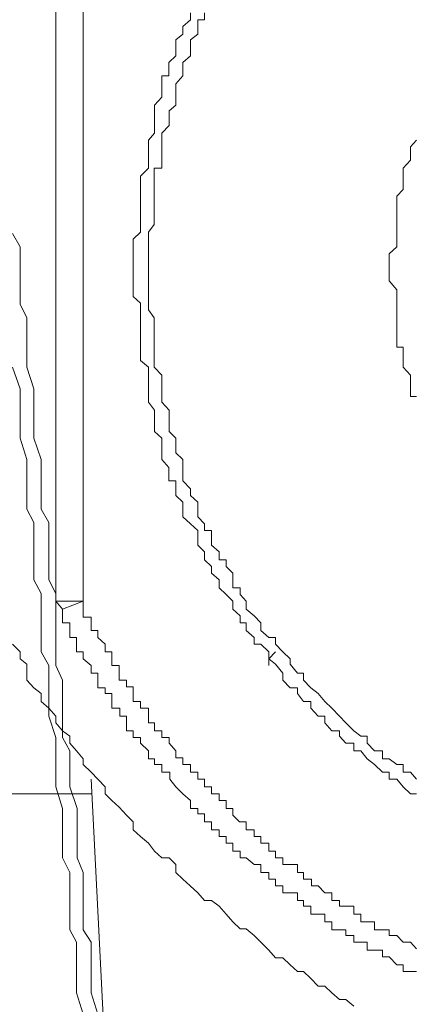
# Model space of a CAD drawing. Units: inches. Extents: x 264.5 to 352.7, y 45.4 to 108.2.
# Drawn here: x 299.5 to 299.8, y 67.5 to 68.1 of the extents above; entities that cross this region are included whole.
import ezdxf

# ---------------------------------------------------------------- set-up
doc = ezdxf.new("R2010")
doc.units = ezdxf.units.IN
doc.header["$MEASUREMENT"] = 0
for name, pattern in [('AI-Linetype-1812', [0.352778, 0.176389, -0.176389]), ('AI-Linetype-1813', [0.352778, 0.176389, -0.176389]), ('AI-Linetype-374', [0.352778, 0.176389, -0.176389]), ('AI-Linetype-378', [0.352778, 0.176389, -0.176389]), ('AI-Linetype-383', [0.352778, 0.176389, -0.176389]), ('AI-Linetype-385', [0.352778, 0.176389, -0.176389]), ('AI-Linetype-387', [0.352778, 0.176389, -0.176389]), ('AI-Linetype-390', [0.352778, 0.176389, -0.176389])]:
    doc.linetypes.add(name, pattern=pattern)
doc.layers.add('图层 1', color=7, linetype='Continuous')

msp = doc.modelspace()

# ---------------------------------------------------------------- linework, layer by layer
at = {"layer": '图层 1', "color": 7, "lineweight": 9}
for points in [[(299.54623, 67.71266), (299.54623, 68.12125)], [(299.56311, 68.12125), (299.56311, 67.71266)], [(299.5197, 67.93797), (299.52453, 67.9297), (299.52453, 67.91661), (299.52453, 67.90834), (299.52453, 67.89456), (299.52866, 67.8863), (299.52866, 67.8732), (299.52866, 67.86494), (299.52866, 67.85598), (299.53279, 67.84289), (299.53279, 67.83462), (299.53279, 67.82153), (299.53279, 67.81257), (299.53727, 67.79948), (299.53727, 67.79052), (299.53727, 67.77743), (299.53727, 67.76916), (299.5421, 67.76089), (299.5421, 67.74711), (299.5421, 67.73816), (299.5421, 67.72575), (299.54623, 67.71749), (299.54623, 67.70302), (299.54623, 67.69475), (299.54623, 67.68166), (299.54623, 67.67339), (299.55036, 67.66443), (299.55036, 67.65134), (299.55036, 67.64238), (299.55036, 67.62929), (299.55484, 67.62102), (299.55484, 67.60793), (299.55484, 67.59897), (299.55932, 67.58588), (299.55932, 67.57762), (299.55932, 67.56935), (299.55932, 67.55557), (299.56311, 67.54661), (299.56311, 67.53421), (299.56311, 67.52594), (299.56311, 67.51147), (299.56793, 67.50389), (299.56793, 67.49424), (299.56793, 67.48184), (299.56793, 67.47288), (299.57207, 67.45979)], [(299.5197, 67.85598), (299.52453, 67.84289), (299.52453, 67.83462), (299.52453, 67.82153), (299.52453, 67.81257), (299.52866, 67.79948), (299.52866, 67.79052), (299.52866, 67.77743), (299.52866, 67.76916), (299.53279, 67.76089), (299.53279, 67.74711), (299.53279, 67.73816), (299.53279, 67.72575), (299.53727, 67.71749), (299.53727, 67.70302), (299.53727, 67.69475), (299.53727, 67.68166), (299.5421, 67.67339), (299.5421, 67.66443), (299.5421, 67.65134), (299.5421, 67.64238), (299.54623, 67.62929), (299.54623, 67.62102), (299.54623, 67.60793), (299.54623, 67.59897), (299.55036, 67.58588), (299.55036, 67.57762), (299.55036, 67.56935), (299.55036, 67.55557), (299.55484, 67.54661), (299.55484, 67.53421), (299.55484, 67.52594), (299.55484, 67.51147), (299.55898, 67.50389), (299.55898, 67.49011), (299.55898, 67.48184), (299.55898, 67.47288), (299.56311, 67.45979)], [(299.54623, 67.71266), (299.55036, 67.70784)], [(299.56311, 67.71266), (299.54623, 67.71266)], [(299.56311, 67.71266), (299.55036, 67.70784)], [(299.56793, 67.6038), (299.57655, 67.4343)], [(299.14109, 67.59484), (299.56793, 67.59484)], [(299.14109, 67.59484), (299.56793, 67.59484)]]:
    msp.add_lwpolyline(points, dxfattribs=at)
at = {"layer": '图层 1', "color": 7, "linetype": 'AI-Linetype-390', "lineweight": 5}
msp.add_lwpolyline([(299.62891, 68.07302), (299.62891, 68.06889), (299.62409, 68.06475), (299.62409, 68.05993), (299.61995, 68.05648), (299.61995, 68.05166), (299.61995, 68.04684), (299.61548, 68.0427), (299.61548, 68.03857), (299.61548, 68.03443), (299.61134, 68.03443), (299.61134, 68.02961), (299.61134, 68.02548), (299.61134, 68.02134), (299.60686, 68.01652), (299.60686, 68.01308), (299.60686, 68.00825), (299.60686, 68.00412), (299.60686, 67.99929), (299.60307, 67.99516), (299.60307, 67.99103), (299.60307, 67.9862), (299.60307, 67.98276), (299.60307, 67.97794), (299.59825, 67.97311), (299.59825, 67.96967), (299.59825, 67.96484), (299.59825, 67.96071), (299.59825, 67.95589), (299.59825, 67.95175), (299.59825, 67.94693), (299.59825, 67.94348), (299.59825, 67.93866), (299.59377, 67.93453), (299.59377, 67.9297), (299.59377, 67.92557), (299.59377, 67.92144), (299.59377, 67.91661), (299.59377, 67.91248), (299.59377, 67.90903), (299.59377, 67.90352), (299.59377, 67.89939), (299.59825, 67.89525), (299.59825, 67.89112), (299.59825, 67.8863), (299.59825, 67.88216), (299.59825, 67.87803), (299.59825, 67.8732), (299.59825, 67.86838), (299.59825, 67.86494), (299.59825, 67.86011), (299.60307, 67.85598), (299.60307, 67.85116), (299.60307, 67.84771), (299.60307, 67.84289), (299.60307, 67.83806), (299.60307, 67.83462), (299.60686, 67.8298), (299.60686, 67.82497), (299.60686, 67.82153), (299.60686, 67.8167), (299.61134, 67.81257), (299.61134, 67.80775), (299.61134, 67.80361), (299.61134, 67.79948), (299.61548, 67.79466), (299.61548, 67.79052), (299.61548, 67.78639), (299.61995, 67.78639), (299.61995, 67.78156), (299.61995, 67.77743), (299.62409, 67.7733), (299.62409, 67.76916), (299.62409, 67.76434), (299.62891, 67.76021), (299.63339, 67.75607), (299.63339, 67.75125), (299.63339, 67.74711), (299.63752, 67.74298), (299.63752, 67.73816), (299.64166, 67.73402), (299.64166, 67.72989), (299.64648, 67.72575), (299.64648, 67.72093), (299.65062, 67.7168), (299.65475, 67.71266), (299.65475, 67.70784), (299.65923, 67.70371), (299.65923, 67.69957), (299.66302, 67.69957), (299.66302, 67.69475), (299.66784, 67.69061), (299.66784, 67.68648), (299.67198, 67.68648), (299.6768, 67.68166), (299.6768, 67.67752), (299.68093, 67.67408), (299.68541, 67.66857), (299.68541, 67.66443), (299.68989, 67.65961), (299.69437, 67.65961), (299.69437, 67.65616), (299.69816, 67.65134), (299.70264, 67.65134), (299.70264, 67.64721), (299.70712, 67.64238), (299.71125, 67.64238), (299.71125, 67.63825), (299.71538, 67.63343), (299.72021, 67.63343), (299.72021, 67.62998), (299.724, 67.62585), (299.72882, 67.62585), (299.72882, 67.62102), (299.7333, 67.62102), (299.73709, 67.6162), (299.74157, 67.61275), (299.74639, 67.60793), (299.75052, 67.60793), (299.75052, 67.6038), (299.75535, 67.6038), (299.75914, 67.59897), (299.76361, 67.59484), (299.7674, 67.59484)], dxfattribs=at)
at = {"layer": '图层 1', "color": 7, "linetype": 'AI-Linetype-385', "lineweight": 5}
msp.add_lwpolyline([(299.63752, 68.07302), (299.63752, 68.06889), (299.63339, 68.06889), (299.63339, 68.06475), (299.63339, 68.05993), (299.62891, 68.05648), (299.62891, 68.05166), (299.62891, 68.04684), (299.62409, 68.0427), (299.62409, 68.03857), (299.62409, 68.03443), (299.61995, 68.02961), (299.61995, 68.02548), (299.61995, 68.02134), (299.61995, 68.01652), (299.61582, 68.01308), (299.61582, 68.00825), (299.61582, 68.00412), (299.61134, 67.99929), (299.61134, 67.99516), (299.61134, 67.99103), (299.61134, 67.9862), (299.61134, 67.98276), (299.61134, 67.97794), (299.60652, 67.97794), (299.60652, 67.97311), (299.60652, 67.96967), (299.60652, 67.96484), (299.60652, 67.96071), (299.60652, 67.95589), (299.60652, 67.95175), (299.60652, 67.94693), (299.60652, 67.94348), (299.60307, 67.93866), (299.60307, 67.93453), (299.60307, 67.9297), (299.60307, 67.92557), (299.60307, 67.92144), (299.60307, 67.91661), (299.60307, 67.91248), (299.60307, 67.90903), (299.60307, 67.90352), (299.60307, 67.89939), (299.60307, 67.89525), (299.60307, 67.89112), (299.60652, 67.8863), (299.60652, 67.88216), (299.60652, 67.87803), (299.60652, 67.8732), (299.60652, 67.86838), (299.60652, 67.86494), (299.60652, 67.86011), (299.60652, 67.85598), (299.61134, 67.85116), (299.61134, 67.84771), (299.61134, 67.84289), (299.61134, 67.83806), (299.61134, 67.83462), (299.61582, 67.8298), (299.61582, 67.82497), (299.61582, 67.82153), (299.61582, 67.8167), (299.61995, 67.81257), (299.61995, 67.80775), (299.61995, 67.80361), (299.62409, 67.79948), (299.62409, 67.79466), (299.62409, 67.79052), (299.62409, 67.78639), (299.62891, 67.78156), (299.62891, 67.77743), (299.63339, 67.7733), (299.63339, 67.76916), (299.63339, 67.76434), (299.63752, 67.76021), (299.63752, 67.75607), (299.64166, 67.75607), (299.64166, 67.75125), (299.64166, 67.74711), (299.64648, 67.74298), (299.64648, 67.73816), (299.65062, 67.73816), (299.65062, 67.73402), (299.65475, 67.72989), (299.65475, 67.72575), (299.65475, 67.72093), (299.65923, 67.72093), (299.65923, 67.7168), (299.66302, 67.71266), (299.66302, 67.70784), (299.66784, 67.70371), (299.67198, 67.69957), (299.67198, 67.69475), (299.6768, 67.69061), (299.68093, 67.69061), (299.68093, 67.68648), (299.68541, 67.68166), (299.68989, 67.67752), (299.68989, 67.67408), (299.69437, 67.66857), (299.69816, 67.66857), (299.69816, 67.66443), (299.70264, 67.65961), (299.70712, 67.65616), (299.71125, 67.65134), (299.71538, 67.64721), (299.72021, 67.64238), (299.724, 67.63825), (299.72882, 67.63343), (299.7333, 67.62998), (299.73709, 67.62998), (299.73709, 67.62585), (299.74157, 67.62102), (299.74639, 67.62102), (299.74639, 67.6162), (299.75052, 67.6162), (299.75535, 67.61275), (299.75914, 67.61275), (299.75914, 67.60793), (299.76361, 67.60793), (299.7674, 67.6038)], dxfattribs=at)
at = {"layer": '图层 1', "color": 7, "linetype": 'AI-Linetype-383', "lineweight": 5}
msp.add_lwpolyline([(299.7674, 67.99516), (299.76361, 67.99103), (299.76361, 67.9862), (299.76361, 67.98276), (299.75914, 67.97794), (299.75914, 67.97311), (299.75914, 67.96967), (299.75914, 67.96484), (299.75535, 67.96071), (299.75535, 67.95589), (299.75535, 67.95175), (299.75535, 67.94693), (299.75535, 67.94348), (299.75535, 67.93866), (299.75535, 67.93453), (299.75535, 67.9297), (299.75052, 67.92557), (299.75052, 67.92144), (299.75052, 67.91661), (299.75052, 67.91248), (299.75052, 67.90903), (299.75535, 67.90352), (299.75535, 67.89939), (299.75535, 67.89525), (299.75535, 67.89112), (299.75535, 67.8863), (299.75535, 67.88216), (299.75535, 67.87803), (299.75535, 67.8732), (299.75535, 67.86838), (299.75914, 67.86838), (299.75914, 67.86494), (299.75914, 67.86011), (299.75914, 67.85598), (299.76361, 67.85116), (299.76361, 67.84771), (299.76361, 67.84289), (299.76361, 67.83806), (299.7674, 67.83806)], dxfattribs=at)
at = {"layer": '图层 1', "color": 7, "linetype": 'AI-Linetype-387', "lineweight": 5}
msp.add_lwpolyline([(299.56311, 67.71266), (299.56311, 67.70784), (299.56311, 67.70302), (299.56793, 67.70302), (299.56793, 67.69957), (299.56793, 67.69475), (299.57207, 67.69475), (299.57207, 67.69061), (299.57655, 67.68648), (299.57655, 67.68166), (299.58068, 67.68166), (299.58068, 67.67752), (299.58068, 67.67339), (299.58516, 67.67339), (299.58516, 67.66857), (299.58516, 67.66443), (299.58964, 67.66443), (299.58964, 67.6603), (299.59377, 67.6603), (299.59377, 67.65616), (299.59377, 67.65134), (299.59825, 67.65134), (299.59825, 67.64721), (299.60307, 67.64721), (299.60307, 67.64238), (299.60307, 67.63825), (299.60686, 67.63825), (299.60686, 67.63343), (299.61134, 67.63343), (299.61134, 67.62929), (299.61582, 67.62929), (299.61582, 67.62585), (299.61995, 67.62102), (299.61995, 67.61689), (299.62409, 67.61689), (299.62409, 67.61275), (299.62891, 67.61275), (299.62891, 67.60793), (299.63339, 67.60793), (299.63339, 67.6038), (299.63752, 67.6038), (299.63752, 67.59897), (299.64166, 67.59897), (299.64166, 67.59484), (299.64648, 67.59484), (299.64648, 67.59071), (299.65062, 67.59071), (299.65062, 67.58588), (299.65475, 67.58588), (299.65475, 67.58175), (299.65888, 67.57762), (299.66302, 67.57762), (299.66302, 67.57279), (299.66784, 67.57279), (299.66784, 67.56866), (299.67198, 67.56866), (299.67198, 67.56452), (299.6768, 67.56452), (299.6768, 67.5597), (299.68093, 67.5597), (299.68093, 67.55557), (299.68541, 67.55557), (299.68541, 67.55143), (299.68989, 67.55143), (299.69437, 67.55143), (299.69437, 67.54661), (299.69816, 67.54661), (299.69816, 67.54248), (299.70298, 67.54248), (299.70298, 67.53834), (299.70712, 67.53834), (299.71125, 67.53421), (299.71538, 67.53421), (299.71538, 67.52938), (299.72021, 67.52938), (299.72021, 67.52594), (299.724, 67.52594), (299.72882, 67.52594), (299.72882, 67.52112), (299.7333, 67.52112), (299.7333, 67.51629), (299.73709, 67.51629), (299.74157, 67.51629), (299.74157, 67.51147), (299.74639, 67.51147), (299.75052, 67.51147), (299.75052, 67.50802), (299.75535, 67.50802), (299.75914, 67.50389), (299.76361, 67.50389), (299.7674, 67.49976)], dxfattribs=at)
at = {"layer": '图层 1', "color": 7, "linetype": 'AI-Linetype-374', "lineweight": 5}
msp.add_lwpolyline([(299.55036, 67.70784), (299.55036, 67.70302), (299.55036, 67.69957), (299.55484, 67.69957), (299.55484, 67.69475), (299.55484, 67.69061), (299.55898, 67.69061), (299.55898, 67.68648), (299.55898, 67.68166), (299.56311, 67.68166), (299.56311, 67.67752), (299.56793, 67.67339), (299.56793, 67.66857), (299.57207, 67.66857), (299.57207, 67.66443), (299.57207, 67.65961), (299.57655, 67.65961), (299.57655, 67.65616), (299.58068, 67.65616), (299.58068, 67.65134), (299.58068, 67.64721), (299.5855, 67.64721), (299.5855, 67.64238), (299.58964, 67.64238), (299.58964, 67.63825), (299.58964, 67.63343), (299.59377, 67.63343), (299.59377, 67.62929), (299.59825, 67.62929), (299.59825, 67.62585), (299.60307, 67.62102), (299.60307, 67.6162), (299.60686, 67.6162), (299.60686, 67.61275), (299.61134, 67.61275), (299.61134, 67.60793), (299.61616, 67.60793), (299.61616, 67.6038), (299.61995, 67.59897), (299.62409, 67.59484), (299.62891, 67.59071), (299.62891, 67.58588), (299.63339, 67.58588), (299.63339, 67.58244), (299.63752, 67.58244), (299.63752, 67.57762), (299.64166, 67.57762), (299.64166, 67.57279), (299.64648, 67.57279), (299.64648, 67.56866), (299.65062, 67.56866), (299.65062, 67.56452), (299.65475, 67.56452), (299.65475, 67.5597), (299.65923, 67.5597), (299.65923, 67.55557), (299.66302, 67.55557), (299.66784, 67.55143), (299.67198, 67.55143), (299.67198, 67.54661), (299.6768, 67.54661), (299.6768, 67.54248), (299.68093, 67.54248), (299.68093, 67.53834), (299.68541, 67.53834), (299.68541, 67.53421), (299.69023, 67.53421), (299.69437, 67.53421), (299.69437, 67.52938), (299.69816, 67.52938), (299.69816, 67.52594), (299.70264, 67.52594), (299.70264, 67.52112), (299.70712, 67.52112), (299.71125, 67.52112), (299.71125, 67.51629), (299.71538, 67.51629), (299.71538, 67.51147), (299.72021, 67.51147), (299.724, 67.51147), (299.724, 67.50802), (299.72882, 67.50802), (299.72882, 67.50389), (299.7333, 67.50389), (299.73709, 67.50389), (299.73709, 67.49907), (299.74157, 67.49907), (299.74639, 67.49907), (299.74639, 67.49493), (299.75052, 67.49493), (299.75535, 67.49011), (299.75914, 67.49011), (299.75914, 67.48598), (299.76361, 67.48598), (299.7674, 67.48598)], dxfattribs=at)
at = {"layer": '图层 1', "color": 7, "linetype": 'AI-Linetype-378', "lineweight": 5}
msp.add_lwpolyline([(299.5197, 67.68648), (299.52453, 67.68166), (299.52453, 67.67752), (299.52866, 67.67408), (299.52866, 67.66443), (299.53279, 67.65961), (299.53727, 67.65616), (299.53727, 67.65134), (299.5421, 67.64721), (299.54623, 67.64238), (299.54623, 67.63825), (299.55036, 67.63343), (299.55484, 67.62998), (299.55484, 67.62585), (299.55898, 67.62102), (299.56311, 67.6162), (299.56311, 67.61275), (299.56793, 67.60793), (299.57207, 67.6038), (299.57655, 67.59897), (299.57655, 67.59484), (299.58068, 67.59071), (299.58516, 67.58657), (299.58964, 67.58175), (299.59377, 67.57762), (299.59377, 67.57279), (299.59825, 67.56866), (299.60307, 67.56452), (299.60686, 67.5597), (299.61134, 67.55557), (299.61582, 67.55557), (299.61995, 67.55143), (299.61995, 67.54661), (299.62409, 67.54248), (299.62857, 67.53834), (299.63339, 67.53421), (299.63752, 67.52938), (299.64166, 67.52938), (299.64648, 67.52594), (299.65062, 67.52112), (299.65475, 67.51629), (299.65923, 67.51216), (299.66302, 67.51216), (299.66784, 67.50802), (299.67198, 67.50389), (299.6768, 67.49907), (299.68093, 67.49424), (299.68541, 67.49424), (299.68989, 67.49011), (299.69437, 67.48598), (299.69816, 67.48598), (299.70229, 67.48184), (299.70712, 67.47702), (299.71125, 67.47702), (299.71538, 67.47288), (299.72021, 67.46875), (299.724, 67.46875), (299.72882, 67.46462)], dxfattribs=at)
at = {"layer": '图层 1', "color": 7, "linetype": 'AI-Linetype-1812', "lineweight": 5}
msp.add_lwpolyline([(299.6768, 67.67752), (299.68093, 67.68166)], dxfattribs=at)
at = {"layer": '图层 1', "color": 7, "linetype": 'AI-Linetype-1813', "lineweight": 5}
msp.add_lwpolyline([(299.6768, 67.67339), (299.6768, 67.67752)], dxfattribs=at)

doc.saveas('drawing.dxf')
